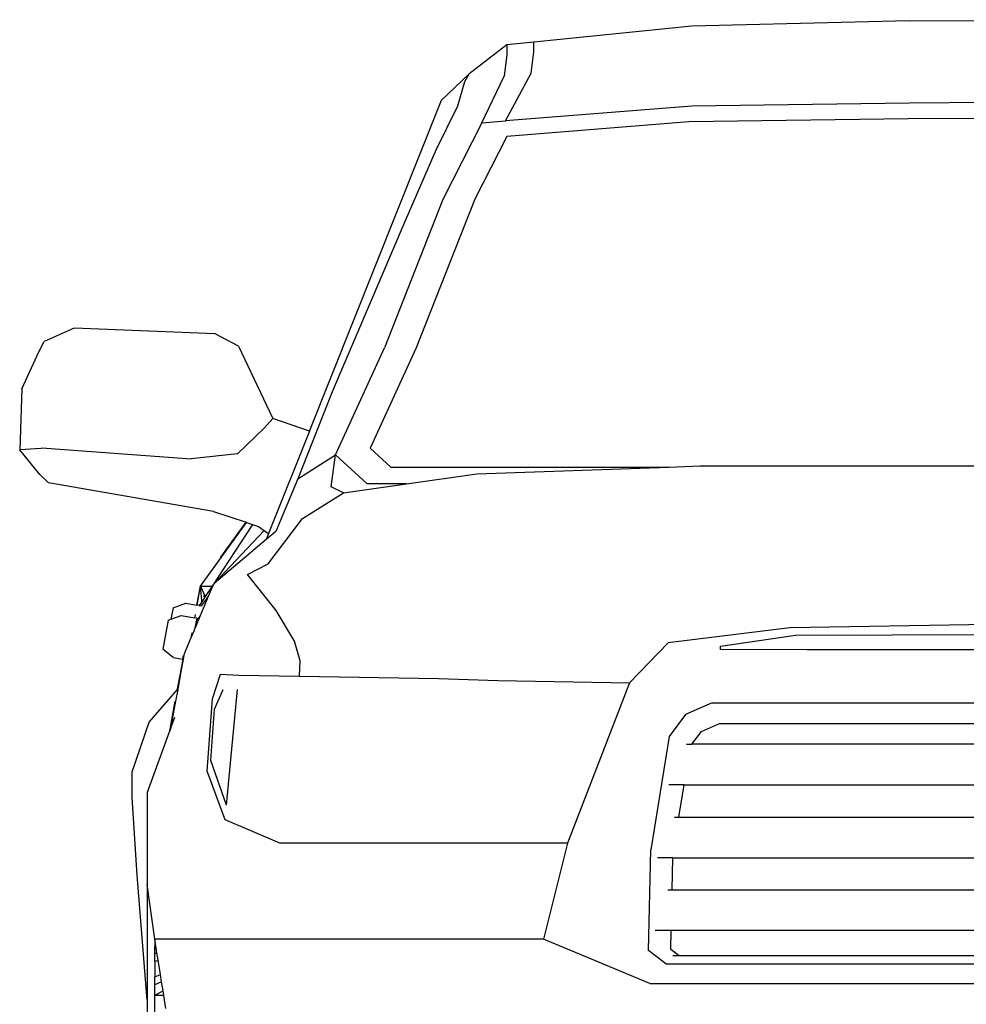
# Model space of a CAD drawing. Units: metres. Extents: x 32 to 247, y -30 to 60.
# Drawn here: x 155 to 173, y -14 to 5 of the extents above; entities that cross this region are included whole.
import ezdxf

# ---------------------------------------------------------------- set-up
doc = ezdxf.new("R2010")
doc.units = ezdxf.units.M
doc.layers.add('Edges', color=7, linetype='Continuous')

# ---------------------------------------------------------------- blocks, each defined once
blk = doc.blocks.new('toyota tundra fr')
at = {"layer": 'Edges'}
for p, q in [((-6.742, 6.534), (-10.951, 6.432)), ((-6.742, 6.534), (-2.533, 6.56)), ((-10.951, 6.432), (-14.012, 6.126)), ((-14.012, 6.126), (-14.531, 6.073)), ((-14.012, 5.939), (-14.012, 6.126)), ((-14.531, 6.073), (-15.268, 5.502)), ((-14.531, 6.073), (-14.531, 5.885)), ((-14.063, 5.522), (-14.012, 5.939)), ((-14.531, 5.885), (-14.583, 5.468)), ((-15.798, 5.004), (-15.268, 5.502)), ((-15.35, 5.356), (-15.49, 4.889)), ((-15.268, 5.502), (-15.35, 5.356)), ((-15.015, 4.563), (-14.583, 5.468)), ((-14.557, 4.6), (-14.063, 5.522)), ((-18.353, -1.4), (-15.798, 5.004)), ((-2.533, 4.971), (-6.742, 4.945)), ((-15.49, 4.889), (-15.906, 4.035)), ((-10.951, 4.888), (-14.557, 4.6)), ((-6.742, 4.945), (-10.951, 4.888)), ((-15.015, 4.563), (-14.557, 4.6)), ((-11.012, 4.58), (-14.534, 4.299)), ((-6.766, 4.638), (-11.012, 4.58)), ((-2.533, 4.664), (-6.766, 4.638)), ((-15.015, 4.563), (-15.771, 3.082)), ((-14.534, 4.299), (-15.153, 3.086)), ((-15.906, 4.035), (-16.502, 2.669)), ((-15.771, 3.082), (-16.9, 0.212)), ((-15.153, 3.086), (-16.285, 0.207)), ((-16.502, 2.669), (-17.916, -0.643)), ((-22.91, 0.593), (-23.487, 0.334)), ((-20.177, 0.482), (-22.91, 0.593)), ((-19.726, 0.243), (-20.177, 0.482)), ((-23.583, 0.148), (-23.487, 0.334)), ((-19.726, 0.243), (-19.065, -1.158)), ((-17.852, -1.858), (-16.9, 0.212)), ((-16.285, 0.207), (-17.176, -1.731)), ((-23.918, -0.585), (-23.583, 0.148)), ((-23.918, -0.585), (-23.962, -1.762)), ((-17.916, -0.643), (-18.576, -2.328)), ((-19.065, -1.158), (-19.228, -1.343)), ((-18.353, -1.4), (-19.065, -1.158)), ((-19.228, -1.343), (-19.743, -1.84)), ((-18.353, -1.4), (-19.144, -3.38)), ((-23.452, -1.73), (-23.962, -1.762)), ((-23.572, -2.241), (-23.962, -1.762)), ((-23.452, -1.73), (-20.643, -1.935)), ((-19.743, -1.84), (-20.643, -1.935)), ((-18.576, -2.328), (-17.852, -1.858)), ((-17.936, -2.483), (-17.852, -1.858)), ((-17.237, -2.424), (-17.852, -1.858)), ((-17.176, -1.731), (-16.778, -2.097)), ((-11.39, -2.097), (-10.789, -2.075)), ((-10.789, -2.075), (5.723, -2.075)), ((-23.406, -2.402), (-23.572, -2.241)), ((-16.778, -2.097), (-11.39, -2.097)), ((-16.475, -2.424), (-15.114, -2.231)), ((-15.114, -2.231), (-11.39, -2.097)), ((-20.209, -2.954), (-23.406, -2.402)), ((-18.576, -2.328), (-19.004, -3.341)), ((-17.696, -2.597), (-16.475, -2.424)), ((-16.475, -2.424), (-17.237, -2.424)), ((-18.485, -3.095), (-17.696, -2.597)), ((-17.696, -2.597), (-17.936, -2.483)), ((-20.209, -2.954), (-19.581, -3.165)), ((-20.461, -4.399), (-19.574, -3.168)), ((-19.458, -3.207), (-20.239, -4.399)), ((-20.07, -3.844), (-19.581, -3.165)), ((-19.581, -3.165), (-19.574, -3.168)), ((-19.574, -3.168), (-19.458, -3.207)), ((-19.458, -3.207), (-19.342, -3.246)), ((-19.15, -3.968), (-18.485, -3.095)), ((-20.206, -4.354), (-19.227, -3.323)), ((-19.342, -3.246), (-19.227, -3.323)), ((-19.227, -3.323), (-19.144, -3.38)), ((-19.004, -3.341), (-19.191, -3.499)), ((-19.144, -3.38), (-19.191, -3.499)), ((-19.191, -3.499), (-20.206, -4.354)), ((-20.062, -3.839), (-20.469, -4.404)), ((-19.554, -4.177), (-19.15, -3.968)), ((-19, -4.87), (-19.554, -4.177)), ((-20.306, -4.593), (-20.206, -4.354)), ((-20.532, -4.767), (-20.461, -4.399)), ((-20.528, -4.768), (-20.461, -4.399)), ((-20.461, -4.399), (-20.239, -4.399)), ((-20.434, -4.677), (-20.461, -4.399)), ((-20.461, -4.399), (-20.37, -4.599)), ((-20.239, -4.399), (-20.37, -4.599)), ((-20.993, -4.819), (-20.745, -4.732)), ((-20.745, -4.732), (-20.532, -4.767)), ((-20.439, -4.704), (-20.485, -4.775)), ((-20.468, -4.983), (-20.306, -4.593)), ((-20.445, -4.781), (-20.349, -4.652)), ((-20.439, -4.704), (-20.434, -4.677)), ((-20.438, -4.704), (-20.439, -4.704)), ((-20.37, -4.599), (-20.438, -4.704)), ((-20.434, -4.677), (-20.438, -4.704)), ((-20.398, -4.607), (-20.393, -4.585)), ((-20.349, -4.652), (-20.306, -4.593)), ((-20.993, -4.819), (-21.034, -5.039)), ((-20.57, -5.014), (-20.558, -4.947)), ((-20.528, -4.768), (-20.532, -4.767)), ((-20.485, -4.775), (-20.528, -4.768)), ((-20.485, -4.775), (-20.445, -4.781)), ((-20.441, -4.782), (-20.445, -4.781)), ((-20.441, -4.782), (-20.443, -4.788)), ((-18.64, -5.464), (-19, -4.87)), ((-21.087, -5.057), (-21.193, -5.624)), ((-21.087, -5.057), (-21.034, -5.039)), ((-21.034, -5.039), (-20.839, -4.97)), ((-20.839, -4.97), (-20.57, -5.014)), ((-20.535, -5.02), (-20.57, -5.014)), ((-20.547, -5.086), (-20.57, -5.21)), ((-20.554, -5.189), (-20.468, -4.983)), ((-20.547, -5.086), (-20.468, -4.983)), ((-20.535, -5.02), (-20.547, -5.086)), ((-2.533, -5.096), (-9.052, -5.208)), ((-20.64, -5.394), (-20.581, -5.253)), ((-20.64, -5.394), (-20.624, -5.308)), ((-20.581, -5.253), (-20.577, -5.243)), ((-20.577, -5.243), (-20.554, -5.189)), ((-20.57, -5.21), (-20.577, -5.243)), ((-20.57, -5.21), (-20.554, -5.189)), ((-9.052, -5.208), (-11.409, -5.501)), ((-8.944, -5.353), (-2.533, -5.323)), ((-20.77, -5.707), (-20.64, -5.394)), ((-18.534, -5.849), (-18.64, -5.464)), ((-11.409, -5.501), (-12.159, -6.27)), ((-10.396, -5.563), (-8.944, -5.353)), ((-20.991, -5.784), (-21.193, -5.624)), ((-20.777, -5.745), (-20.77, -5.707)), ((-10.396, -5.63), (-10.396, -5.563)), ((-8.724, -5.635), (-10.396, -5.63)), ((3.658, -5.635), (-8.724, -5.635)), ((-20.991, -5.784), (-20.807, -5.814)), ((-20.807, -5.814), (-20.851, -6.057)), ((-20.834, -6.06), (-20.777, -5.745)), ((-20.807, -5.814), (-20.794, -5.742)), ((-20.777, -5.745), (-20.794, -5.742)), ((-18.545, -6.144), (-18.534, -5.849)), ((-20.851, -6.057), (-20.911, -6.391)), ((-20.895, -6.394), (-20.834, -6.06)), ((-20.834, -6.06), (-20.851, -6.057)), ((-20.231, -6.584), (-20.075, -6.102)), ((-20.075, -6.102), (-19.721, -6.123)), ((-19.721, -6.123), (-18.545, -6.144)), ((-18.545, -6.144), (-15.857, -6.186)), ((-15.857, -6.186), (-14.704, -6.228)), ((-14.704, -6.228), (-12.159, -6.27)), ((-12.159, -6.27), (-13.357, -9.372)), ((-21.458, -7.031), (-20.908, -6.403)), ((-20.937, -6.626), (-20.897, -6.405)), ((-20.911, -6.391), (-20.913, -6.402)), ((-20.908, -6.403), (-20.913, -6.402)), ((-20.899, -6.393), (-20.911, -6.391)), ((-20.908, -6.403), (-20.899, -6.393)), ((-20.897, -6.405), (-20.908, -6.403)), ((-20.895, -6.394), (-20.899, -6.393)), ((-20.897, -6.405), (-20.895, -6.394)), ((-20.189, -6.784), (-20.026, -6.399)), ((-19.959, -8.641), (-19.747, -6.399)), ((-21.052, -7.166), (-20.954, -6.626)), ((-21.027, -7.119), (-20.938, -6.629)), ((-20.937, -6.626), (-20.954, -6.624)), ((-20.954, -6.624), (-20.954, -6.626)), ((-20.938, -6.629), (-20.954, -6.626)), ((-20.938, -6.629), (-20.937, -6.626)), ((-20.333, -7.983), (-20.231, -6.584)), ((-10.561, -6.659), (-11.074, -6.886)), ((-10.561, -6.659), (5.494, -6.659)), ((-20.264, -7.775), (-20.189, -6.784)), ((-21.786, -7.994), (-21.458, -7.031)), ((-20.964, -6.946), (-21.027, -7.119)), ((-11.074, -6.886), (-11.388, -7.312)), ((-21.06, -7.207), (-21.495, -8.396)), ((-21.058, -7.201), (-21.06, -7.207)), ((-21.057, -7.201), (-21.06, -7.207)), ((-21.058, -7.201), (-21.055, -7.183)), ((-21.057, -7.201), (-21.058, -7.201)), ((-21.051, -7.184), (-21.057, -7.201)), ((-21.052, -7.166), (-21.055, -7.183)), ((-21.051, -7.184), (-21.055, -7.183)), ((-21.045, -7.167), (-21.052, -7.166)), ((-21.045, -7.167), (-21.051, -7.184)), ((-21.027, -7.119), (-21.045, -7.167)), ((-10.95, -7.461), (-10.766, -7.212)), ((-10.766, -7.212), (-10.419, -7.059)), ((-10.419, -7.059), (5.353, -7.059)), ((-11.388, -7.312), (-11.745, -9.505)), ((-11.057, -7.461), (-10.95, -7.461)), ((5.884, -7.461), (-10.95, -7.461)), ((-19.959, -8.641), (-20.264, -7.775)), ((-21.785, -8.489), (-21.786, -7.994)), ((-19.986, -8.925), (-20.333, -7.983)), ((-11.103, -8.247), (-11.397, -8.247)), ((-11.204, -8.869), (-11.103, -8.247)), ((-11.103, -8.247), (-4.073, -8.247)), ((-21.689, -9.995), (-21.785, -8.489)), ((-21.495, -8.396), (-21.495, -10.174)), ((-18.928, -9.372), (-19.986, -8.925)), ((-11.289, -8.869), (-11.204, -8.869)), ((-11.204, -8.869), (-4.283, -8.869)), ((-13.357, -9.372), (-18.928, -9.372)), ((-13.357, -9.372), (-13.822, -11.233)), ((-11.789, -11.449), (-11.745, -9.505)), ((-11.32, -9.656), (-11.615, -9.656)), ((-11.334, -10.278), (-11.32, -9.656)), ((-11.32, -9.656), (-3.368, -9.656)), ((-21.495, -12.413), (-21.689, -9.995)), ((-21.349, -11.23), (-21.495, -10.174)), ((-21.495, -10.174), (-21.495, -12.413)), ((-11.419, -10.278), (-11.334, -10.278)), ((-11.334, -10.278), (6.268, -10.278)), ((-21.349, -11.23), (-21.349, -11.368)), ((-21.348, -11.233), (-21.349, -11.23)), ((-21.328, -11.36), (-21.348, -11.233)), ((-13.822, -11.233), (-21.348, -11.233)), ((-11.762, -12.087), (-13.822, -11.233)), ((-11.352, -11.064), (-11.662, -11.064)), ((-11.361, -11.43), (-11.352, -11.064)), ((6.286, -11.064), (-11.352, -11.064)), ((-21.349, -11.368), (-21.328, -11.36)), ((-21.349, -11.517), (-21.349, -11.368)), ((-21.305, -11.498), (-21.328, -11.36)), ((-11.2, -11.555), (-11.361, -11.43)), ((-21.305, -11.498), (-21.349, -11.517)), ((-21.349, -11.665), (-21.349, -11.517)), ((-21.283, -11.636), (-21.305, -11.498)), ((-11.453, -11.711), (-11.789, -11.449)), ((-11.2, -11.555), (-11.32, -11.555)), ((6.134, -11.555), (-11.2, -11.555)), ((-21.349, -11.665), (-21.283, -11.636)), ((-21.349, -11.665), (-21.349, -11.962)), ((-21.238, -11.914), (-21.283, -11.636)), ((-11.453, -11.711), (6.387, -11.711)), ((-21.349, -11.962), (-21.238, -11.914)), ((-21.349, -12.113), (-21.349, -11.962)), ((-21.216, -12.055), (-21.238, -11.914)), ((-21.216, -12.055), (-21.349, -12.113)), ((-21.349, -12.313), (-21.349, -12.113)), ((-21.187, -12.23), (-21.216, -12.055)), ((-11.762, -12.087), (6.696, -12.087)), ((-21.349, -12.313), (-21.187, -12.23)), ((-21.349, -12.325), (-21.349, -12.313)), ((-21.349, -12.313), (-21.174, -12.313)), ((-21.172, -12.325), (-21.349, -12.325)), ((-21.349, -12.687), (-21.349, -12.325)), ((-21.174, -12.313), (-21.187, -12.23)), ((-21.172, -12.325), (-21.174, -12.313)), ((-21.132, -12.571), (-21.172, -12.325)), ((-21.495, -12.413), (-21.495, -13.002))]:
    blk.add_line(p, q, dxfattribs=at)

msp = doc.modelspace()

# ---------------------------------------------------------------- block references
msp.add_blockref('toyota tundra fr', (178.486, -1.981))

doc.saveas('drawing.dxf')
